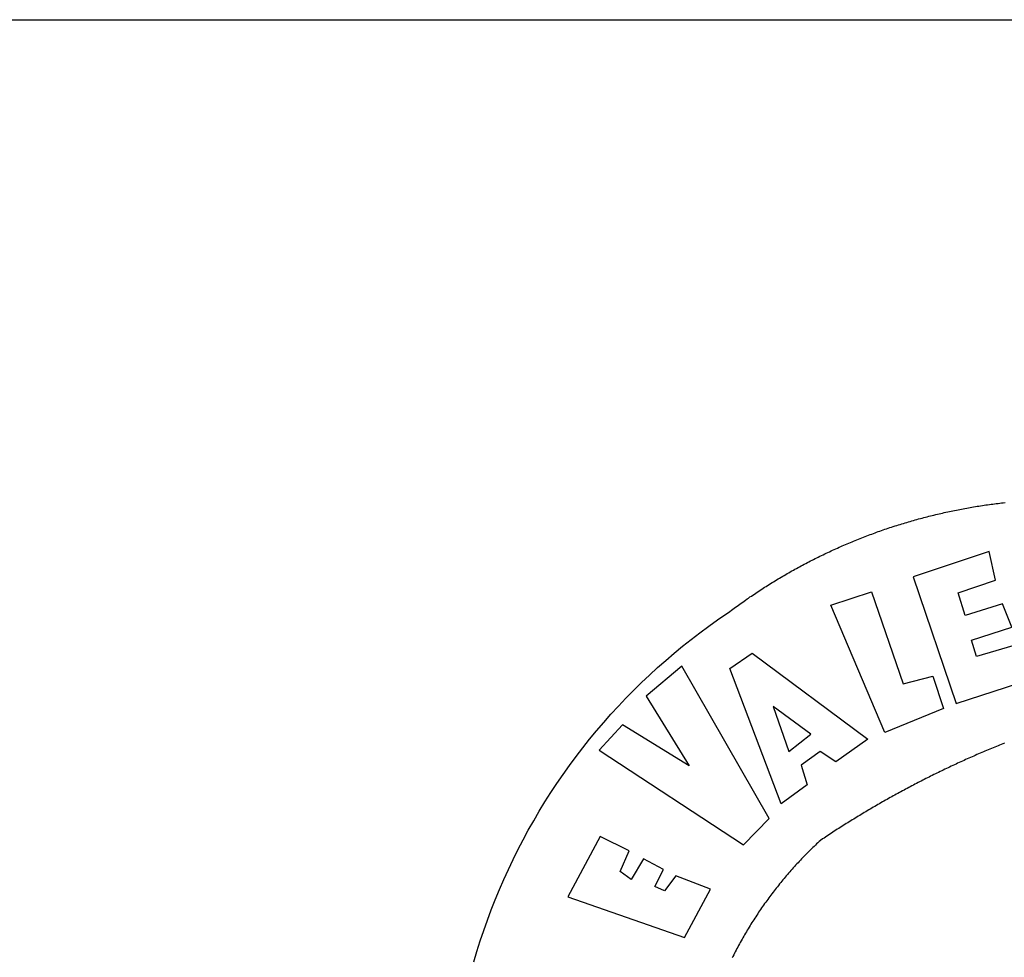
# Model space of a CAD drawing. Extents: x 177660 to 178154, y 1669392 to 1669812.
# Drawn here: x 178000 to 178007, y 1669458 to 1669463 of the extents above; entities that cross this region are included whole.
import ezdxf

# ---------------------------------------------------------------- set-up
doc = ezdxf.new("R2010")
doc.units = 0
doc.header["$LTSCALE"] = 10
doc.header["$MEASUREMENT"] = 0
doc.layers.add('BRAZAO', color=7, linetype='CONTINUOUS')
doc.layers.add('T-TEXTP', color=7, linetype='CONTINUOUS')

# ---------------------------------------------------------------- blocks, each defined once
blk = doc.blocks.new('Logo_Prefeitura')
at = {"layer": 'BRAZAO'}
for points in [[(-648.74, 734.7), (-643.94, 739.59), (-639.05, 744.39), (-634.08, 749.12), (-629.03, 753.75), (-623.9, 758.29), (-618.69, 762.75), (-613.4, 767.11), (-608.04, 771.38), (-602.6, 775.55), (-597.09, 779.63), (-591.52, 783.62), (-583.83, 788.87), (-582.95, 789.53), (-582.07, 790.18), (-581.18, 790.84), (-580.3, 791.49), (-579.41, 792.13), (-578.52, 792.78), (-577.63, 793.42), (-576.73, 794.06), (-575.84, 794.7), (-574.94, 795.33), (-574.04, 795.96), (-573.14, 796.59), (-572.23, 797.21), (-571.33, 797.84), (-570.42, 798.45), (-569.51, 799.07), (-568.6, 799.68), (-567.68, 800.3), (-566.77, 800.9), (-565.85, 801.51), (-564.93, 802.11), (-564.01, 802.71), (-563.08, 803.3), (-562.16, 803.9), (-561.23, 804.49), (-560.3, 805.08), (-559.37, 805.66), (-558.44, 806.24), (-557.5, 806.82), (-556.57, 807.4), (-555.63, 807.97), (-554.69, 808.54), (-553.75, 809.11), (-552.8, 809.67), (-551.86, 810.23), (-550.91, 810.79), (-549.96, 811.34), (-549.01, 811.9), (-548.06, 812.44), (-547.11, 812.99), (-546.15, 813.53), (-545.19, 814.07), (-544.23, 814.61), (-543.27, 815.14), (-542.31, 815.67), (-541.35, 816.2), (-540.38, 816.73), (-539.41, 817.25), (-538.45, 817.77), (-537.47, 818.28), (-536.5, 818.8), (-535.53, 819.31), (-534.55, 819.81), (-533.58, 820.32), (-532.6, 820.82), (-531.62, 821.31), (-530.64, 821.81), (-529.65, 822.3), (-528.67, 822.79), (-527.68, 823.27), (-526.69, 823.75), (-525.7, 824.23), (-524.71, 824.71), (-523.72, 825.18), (-522.73, 825.65), (-521.73, 826.11), (-520.73, 826.58), (-519.74, 827.04), (-518.74, 827.49), (-517.73, 827.95), (-516.73, 828.4), (-515.73, 828.85), (-514.72, 829.29), (-513.72, 829.73), (-512.71, 830.17), (-511.7, 830.6), (-510.69, 831.03), (-509.67, 831.46), (-508.66, 831.89), (-507.65, 832.31), (-506.63, 832.73), (-505.61, 833.14), (-504.59, 833.56), (-503.57, 833.97), (-502.55, 834.37), (-501.53, 834.77), (-500.5, 835.17), (-499.48, 835.57), (-498.45, 835.96), (-497.42, 836.35), (-496.4, 836.74), (-495.37, 837.12), (-494.33, 837.5), (-493.3, 837.88), (-492.27, 838.25), (-491.23, 838.62), (-490.2, 838.99), (-489.16, 839.35), (-488.12, 839.71), (-487.08, 840.07), (-486.04, 840.43), (-485, 840.78), (-483.96, 841.12), (-482.91, 841.47), (-481.87, 841.81), (-480.82, 842.15), (-479.77, 842.48), (-478.73, 842.81), (-477.68, 843.14), (-476.63, 843.46), (-475.58, 843.78), (-474.52, 844.1), (-473.47, 844.42), (-472.42, 844.73), (-471.36, 845.04), (-470.3, 845.34), (-469.25, 845.64), (-468.19, 845.94), (-467.13, 846.23), (-466.07, 846.52), (-465.01, 846.81), (-463.95, 847.1), (-462.89, 847.38), (-461.82, 847.66), (-460.76, 847.93), (-459.69, 848.2), (-458.63, 848.47), (-457.56, 848.73), (-456.49, 848.99), (-455.42, 849.25), (-454.35, 849.51), (-453.28, 849.76), (-452.21, 850.01), (-451.14, 850.25), (-450.07, 850.49), (-449, 850.73), (-447.92, 850.96), (-446.85, 851.19), (-445.77, 851.42), (-444.7, 851.64), (-443.62, 851.86), (-442.54, 852.08), (-441.46, 852.29), (-440.38, 852.5), (-439.3, 852.71), (-438.22, 852.92), (-437.14, 853.12), (-436.06, 853.31), (-434.98, 853.51), (-433.9, 853.7), (-432.81, 853.88), (-431.73, 854.07), (-430.65, 854.25), (-429.56, 854.42), (-428.48, 854.59), (-427.39, 854.76), (-426.3, 854.93), (-425.22, 855.09), (-424.13, 855.25), (-423.04, 855.41), (-421.95, 855.56), (-420.86, 855.71), (-419.77, 855.85), (-418.68, 856), (-417.59, 856.14), (-416.5, 856.27), (-415.41, 856.4), (-414.32, 856.53), (-413.23, 856.66), (-412.13, 856.78)], [(-422.09, 826.24), (-469.47, 810.43), (-442.64, 731.4), (-395.82, 746.57), (-402.26, 768.92), (-402.26, 768.92), (-429.88, 760.65), (-433.02, 771), (-407.81, 779.11), (-413.81, 793.66), (-413.81, 793.66), (-437.07, 786.3), (-441.41, 800.4), (-418, 808.36), (-422.09, 826.24)], [(-520.88, 792.68), (-495.59, 801.12), (-495.59, 801.12), (-475.65, 743.68), (-457.19, 748.49), (-457.19, 748.49), (-450.45, 728.24), (-487.07, 713.22), (-520.88, 792.68)], [(-551.96, 668.7), (-583.85, 753.23), (-570.04, 762.83), (-570.04, 762.83), (-497.73, 709.02), (-517.69, 694.91), (-527.44, 701.5), (-527.44, 701.5), (-539.45, 692.8), (-535.55, 680.65), (-551.96, 668.7)], [(-665.38, 702.19), (-575.34, 643.28), (-559.27, 659.64), (-613.86, 754.71), (-613.86, 754.71), (-636.08, 735.95), (-609.38, 692.47), (-650.79, 718.1), (-650.79, 718.1), (-665.38, 702.19)], [(-412.47, 706.67), (-413.49, 706.26), (-414.51, 705.85), (-415.53, 705.44), (-416.54, 705.02), (-417.56, 704.61), (-418.58, 704.19), (-419.59, 703.77), (-420.61, 703.35), (-421.62, 702.92), (-422.64, 702.5), (-423.65, 702.07), (-424.66, 701.64), (-425.67, 701.21), (-426.68, 700.78), (-427.69, 700.34), (-428.7, 699.91), (-429.71, 699.47), (-430.72, 699.03), (-431.72, 698.59), (-432.73, 698.14), (-433.73, 697.7), (-434.74, 697.25), (-435.74, 696.8), (-436.74, 696.35), (-437.74, 695.9), (-438.75, 695.45), (-439.75, 694.99), (-440.74, 694.53), (-441.74, 694.07), (-442.74, 693.61), (-443.74, 693.15), (-444.73, 692.68), (-445.73, 692.22), (-446.72, 691.75), (-447.72, 691.28), (-448.71, 690.81), (-449.7, 690.33), (-450.69, 689.86), (-451.68, 689.38), (-452.67, 688.9), (-453.66, 688.42), (-454.65, 687.94), (-455.63, 687.45), (-456.62, 686.97), (-457.6, 686.48), (-458.59, 685.99), (-459.57, 685.5), (-460.55, 685), (-461.54, 684.51), (-462.52, 684.01), (-463.5, 683.51), (-464.47, 683.01), (-465.45, 682.51), (-466.43, 682.01), (-467.41, 681.5), (-468.38, 681), (-469.35, 680.49), (-470.33, 679.98), (-471.3, 679.46), (-472.27, 678.95), (-473.24, 678.43), (-474.21, 677.92), (-475.18, 677.4), (-476.15, 676.88), (-477.11, 676.35), (-478.08, 675.83), (-479.05, 675.3), (-480.01, 674.77), (-480.97, 674.24), (-481.93, 673.71), (-482.9, 673.18), (-483.86, 672.64), (-484.82, 672.11), (-485.77, 671.57), (-486.73, 671.03), (-487.69, 670.49), (-488.64, 669.94), (-489.6, 669.4), (-490.55, 668.85), (-491.5, 668.3), (-492.46, 667.75), (-493.41, 667.2), (-494.35, 666.65), (-495.3, 666.09), (-496.25, 665.54), (-497.2, 664.98), (-498.14, 664.42), (-499.09, 663.86), (-500.03, 663.29), (-500.97, 662.73), (-501.92, 662.16), (-502.86, 661.59), (-503.8, 661.02), (-504.73, 660.45), (-505.67, 659.87), (-506.61, 659.3), (-507.54, 658.72), (-508.48, 658.14), (-509.41, 657.56), (-510.34, 656.98), (-511.27, 656.4), (-512.2, 655.81), (-513.13, 655.22), (-514.06, 654.63), (-514.99, 654.04), (-515.92, 653.45), (-516.84, 652.86), (-517.76, 652.26), (-518.69, 651.67), (-519.61, 651.07), (-520.53, 650.47), (-521.45, 649.86), (-522.37, 649.26), (-523.28, 648.66), (-524.2, 648.05), (-525.12, 647.44), (-526.03, 646.83), (-527.31, 645.97), (-528.11, 645.23), (-528.92, 644.48), (-529.72, 643.73), (-530.52, 642.97), (-531.31, 642.21), (-532.11, 641.45), (-532.89, 640.68), (-533.68, 639.92), (-534.46, 639.14), (-535.24, 638.37), (-536.01, 637.59), (-536.78, 636.8), (-537.55, 636.02), (-538.32, 635.23), (-539.08, 634.43), (-539.84, 633.64), (-540.59, 632.84), (-541.34, 632.04), (-542.09, 631.23), (-542.83, 630.42), (-543.57, 629.61), (-544.31, 628.79), (-545.04, 627.97), (-545.77, 627.15), (-546.49, 626.32), (-547.22, 625.49), (-547.93, 624.66), (-548.65, 623.83), (-549.36, 622.99), (-550.07, 622.15), (-550.77, 621.3), (-551.47, 620.46), (-552.17, 619.6), (-552.86, 618.75), (-553.55, 617.89), (-554.23, 617.04), (-554.92, 616.17), (-555.59, 615.31), (-556.27, 614.44), (-556.94, 613.57), (-557.6, 612.69), (-558.26, 611.82)], [(-743.64, 570.07), (-741.7, 576.65), (-739.64, 583.19), (-737.47, 589.69), (-735.19, 596.15), (-732.79, 602.57), (-730.29, 608.95), (-727.67, 615.29), (-724.94, 621.57), (-722.1, 627.81), (-719.15, 634), (-716.1, 640.14), (-712.94, 646.22), (-709.67, 652.25), (-706.3, 658.21), (-702.83, 664.12), (-699.25, 669.97), (-695.57, 675.75), (-691.79, 681.47), (-687.91, 687.12), (-683.93, 692.7), (-679.86, 698.22), (-675.69, 703.66), (-671.43, 709.02), (-667.07, 714.31), (-662.62, 719.53), (-658.08, 724.67), (-653.45, 729.72), (-648.74, 734.7)], [(-547, 701.35), (-533.44, 712.3), (-556.84, 729.54), (-556.84, 729.54), (-547, 701.35)], [(-664.89, 648.48), (-685.05, 610.68), (-612.12, 585.36), (-595.91, 615.52), (-617.51, 623.91), (-617.51, 623.91), (-624.72, 614.46), (-630.72, 617.15), (-625.31, 627.81), (-637.77, 634.4), (-637.77, 634.4), (-645.43, 621.65), (-652.33, 626.44), (-646.77, 639.5), (-664.89, 648.48)], [(-558.26, 611.82), (-558.92, 610.93), (-559.58, 610.05), (-560.23, 609.17), (-560.88, 608.28), (-561.52, 607.39), (-562.16, 606.49), (-562.79, 605.59)], [(-562.79, 605.59), (-563.42, 604.69), (-564.05, 603.79), (-564.67, 602.89), (-565.29, 601.98), (-565.91, 601.07), (-566.52, 600.15), (-567.13, 599.24), (-567.73, 598.32), (-568.33, 597.4), (-568.92, 596.47), (-569.52, 595.55), (-570.1, 594.62), (-570.69, 593.69), (-571.27, 592.75), (-571.84, 591.81), (-572.41, 590.87), (-572.98, 589.93), (-573.54, 588.99), (-574.1, 588.04), (-574.65, 587.09), (-575.2, 586.14), (-575.75, 585.19), (-576.29, 584.23), (-576.83, 583.27), (-577.36, 582.31), (-577.89, 581.35), (-578.42, 580.38), (-578.94, 579.41), (-579.45, 578.44), (-579.96, 577.47), (-580.47, 576.5), (-580.98, 575.52), (-581.48, 574.54), (-581.97, 573.56), (-582.46, 572.57)]]:
    blk.add_lwpolyline(points, dxfattribs=at)

msp = doc.modelspace()

# ---------------------------------------------------------------- linework, layer by layer
at = {"layer": 'T-TEXTP'}
msp.add_line((177970.416, 1669463.4401), (178134.8349, 1669463.4401), dxfattribs=at)

# ---------------------------------------------------------------- block references
at = {"layer": 'BRAZAO', "linetype": 'Continuous', "xscale": 0.009945506928488612, "yscale": 0.009945506928488612, "zscale": 0.00994550699641468}
msp.add_blockref('Logo_Prefeitura', (178010.6099, 1669451.9224), dxfattribs=at)

doc.saveas('drawing.dxf')
